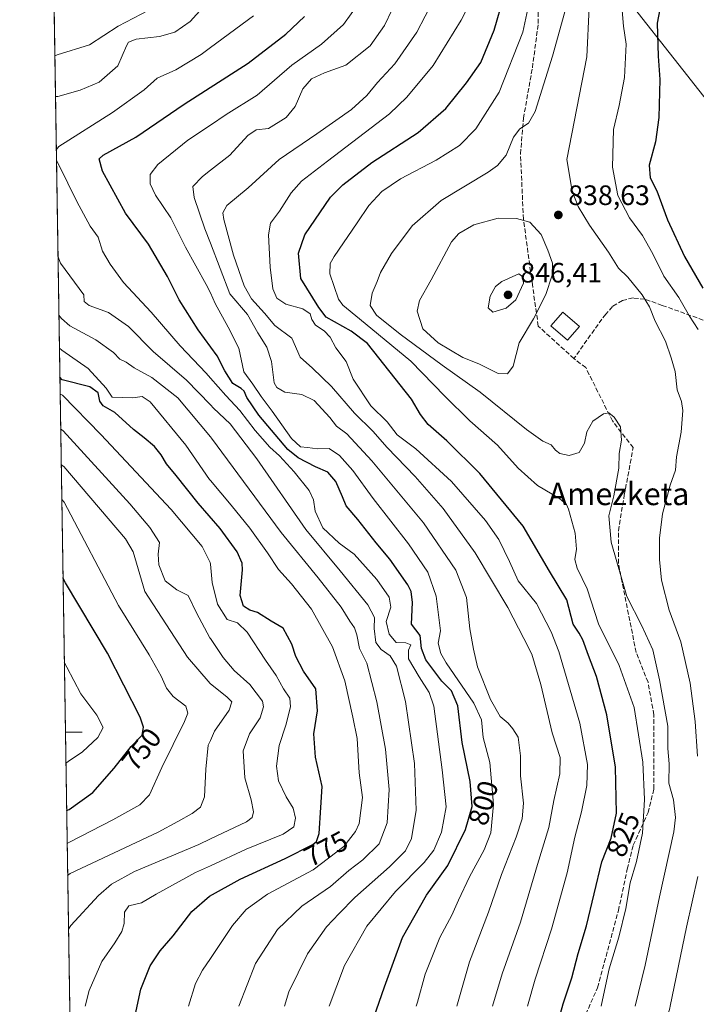
# Model space of a CAD drawing. Units: metres. Extents: x 606835 to 610264, y 4768595 to 4770963.
# Drawn here: x 606835 to 607076, y 4769770 to 4770121 of the extents above; entities that cross this region are included whole.
import ezdxf
from ezdxf.enums import TextEntityAlignment as Align

# ---------------------------------------------------------------- set-up
doc = ezdxf.new("R2010")
doc.units = ezdxf.units.M
doc.header["$MEASUREMENT"] = 0
doc.linetypes.add('DGN Style 3', pattern=[2.307223458686699, 1.648016756204785, -0.6592067024819142])
for name, color, linetype, lineweight in [('Arbolado forestal CxS', 92, 'Continuous', 0), ('Comarca CxS', 21, 'Continuous', 0), ('Comunidad Autónoma CxS', 142, 'Continuous', 0), ('Corriente natural lineal', 142, 'Continuous', 13), ('Curva de nivel maestra', 30, 'Continuous', 30), ('Curva de nivel normal', 30, 'Continuous', 0), ('Edificación Cxs', 1, 'Continuous', 13), ('Espacio natural protegido CxS', 121, 'Continuous', 0), ('Municipio', 91, 'Continuous', 13), ('Municipio CxS', 4, 'Continuous', 0), ('Provincia CxS', 1, 'Continuous', 0), ('Punto de cota en terreno', 7, 'Continuous', 0), ('Rótulo de curva de nivel directora', 7, 'Continuous', 0), ('Rótulo de punto de cota en terreno', 7, 'Continuous', 0), ('Senda', 7, 'DGN Style 3', 0), ('Texto cartográfico', 7, 'Continuous', 0)]:
    doc.layers.add(name, color=color, linetype=linetype, lineweight=lineweight)
doc.styles.add('Style-Arial', font='txt')

# ---------------------------------------------------------------- blocks, each defined once
blk = doc.blocks.new('5PATER')
at = {"layer": 'Punto de cota en terreno', "linetype": 'Continuous', "lineweight": 0}
h = blk.add_hatch(color=51, dxfattribs=at)
edge = h.paths.add_edge_path()
edge.add_ellipse((0, 0), major_axis=(-0.1095731443231308, -0.1110710700762829), ratio=0.9994222409660322, start_angle=0, end_angle=360)

msp = doc.modelspace()

# ---------------------------------------------------------------- linework, layer by layer
at = {"layer": 'Arbolado forestal CxS', "color": 92, "linetype": 'Continuous', "lineweight": 0, "extrusion": (-0.0002830473992674953, 0.01807956782007297, 0.9998365111915095), "elevation": 86806.29684871015, "flags": 128}
msp.add_lwpolyline([(-681442.898818112, -4758991.539744351), (-681442.898818112, -4759519.308484075)], dxfattribs=at)
at = {"layer": 'Arbolado forestal CxS', "color": 92, "linetype": 'Continuous', "lineweight": 0, "extrusion": (-0.00135478452350699, 0.08653731799813745, 0.9962476886560814), "elevation": 412687.6182682617, "flags": 128}
msp.add_lwpolyline([(-681442.1563105957, -4741461.689939738), (-681442.1563105957, -4741858.891849414)], dxfattribs=at)
at = {"layer": 'Arbolado forestal CxS', "color": 92, "linetype": 'Continuous', "lineweight": 0}
msp.add_polyline3d([(606863.3991, 4769077.074899999, 833.047200000001), (606834.7199999997, 4770908.960000001, 578.2661999999982)], dxfattribs=at)
at = {"layer": 'Comarca CxS', "color": 21, "linetype": 'Continuous', "lineweight": 0, "flags": 128}
msp.add_lwpolyline([(607087.0550325114, 4768598.833291506), (606870.9400008193, 4768595.399982279), (606834.7200008181, 4770908.959982257), (607031.2675430943, 4770912.082897509), (610226.3800008439, 4770962.859982254), (610227.6126966586, 4770886.564751365), (610258.1561462225, 4768996.13930557), (610261.7237003215, 4768775.33271212), (610263.7600008451, 4768649.299982281)], close=True, dxfattribs=at)
at = {"layer": 'Comunidad Autónoma CxS', "color": 142, "linetype": 'Continuous', "lineweight": 0, "flags": 128}
msp.add_lwpolyline([(607087.0550325114, 4768598.833291506), (606870.9400008193, 4768595.399982279), (606834.7200008181, 4770908.959982257), (607031.2675430943, 4770912.082897509), (610226.3800008439, 4770962.859982254), (610227.6126966586, 4770886.564751365), (610258.1561462225, 4768996.13930557), (610261.7237003215, 4768775.33271212), (610263.7600008451, 4768649.299982281)], close=True, dxfattribs=at)
at = {"layer": 'Corriente natural lineal', "color": 142, "linetype": 'Continuous', "lineweight": 13, "extrusion": (-0.3198740359516314, 0.001741883048904618, 0.94745847770098), "elevation": -185105.2232132915, "flags": 128}
msp.add_lwpolyline([(-4773100.887234183, 550591.6326860018), (-4773100.887234183, 550585.3334247365)], dxfattribs=at)
at = {"layer": 'Curva de nivel maestra', "color": 30, "linetype": 'Continuous', "lineweight": 30, "flags": 128}
for points, elevation in [([(607026.4400000004, 4769761.890100001), (607028.7000000002, 4769770.140100001), (607031.8200000003, 4769779.420100001), (607034.0599999996, 4769788.130100001), (607036.9900000002, 4769797.9101), (607042.4699999997, 4769820.8201), (607045.8399999999, 4769829.2401), (607047.6699999999, 4769838.1501), (607047.2999999998, 4769854.5601), (607044.3099999996, 4769873.2301), (607040.6100000005, 4769886.9001), (607037.7100000001, 4769894.3301), (607035.7000000002, 4769899.9901), (607034.4299999997, 4769902.3301), (607032.2599999999, 4769905.5801), (607029.9400000004, 4769914.170100001), (607023.75, 4769924.5001), (607014.4500000002, 4769940.530099999), (606998.9000000004, 4769959.300100001), (606987.1399999997, 4769970.880100001), (606980.4900000002, 4769976.7601), (606977.7800000003, 4769980.3101), (606974.5599999996, 4769985.8301), (606958.9000000004, 4770005.640100001), (606952.9800000006, 4770010.040100001), (606944.1200000001, 4770015.0001), (606941.4600000001, 4770018.4901), (606935.0800000001, 4770028.800100001), (606934.2300000006, 4770037.920100001), (606936.4400000004, 4770044.460100001), (606945.6600000003, 4770057.790100001), (606950.0599999996, 4770062.220100001), (606960.4100000003, 4770070.1801), (606976.9600000001, 4770080.960100001), (606986.8099999996, 4770089.420100001), (606994.1900000004, 4770098.6601), (606999.2599999999, 4770105.890100001), (607004.0800000001, 4770117.460100001), (607007.5599999996, 4770129.460100001)], 825), ([(607063.1600000003, 4770124.860099999), (607062.2800000003, 4770119.860099999), (607062.5899999999, 4770108.190099999), (607063.1699999999, 4770099.870100001), (607062.8200000003, 4770086.2601), (607061.5800000001, 4770077.540100001), (607059.4000000004, 4770069.280099999), (607059.7000000002, 4770064.770099999), (607062.0899999999, 4770060.0701), (607065.9000000004, 4770049.7301), (607071.9800000006, 4770036.7301), (607078.4900000002, 4770025.360099999)], 850), ([(606959.1299999999, 4769759.4001), (606964.8600000005, 4769776.210100001), (606971.3200000003, 4769793.7301), (606979.9299999997, 4769808.9101), (606987.5, 4769819.520099999), (606993.8600000005, 4769832.350099999), (606996.1500000004, 4769840.5101), (606995.54, 4769849.4301), (606992.6200000001, 4769863.370100001), (606991.0899999999, 4769876.420100001), (606988.79, 4769881.770099999), (606985.4000000004, 4769885.190099999), (606979.7100000001, 4769892.800100001), (606978.0899999999, 4769896.890100001), (606977.6100000005, 4769901.550100001), (606974.5999999996, 4769905.550100001), (606974.8600000005, 4769913.220100001), (606974.4000000004, 4769917.2401), (606973.2300000006, 4769919.550100001), (606966.79, 4769928.7301), (606961.9800000006, 4769934.540100001), (606955.4500000002, 4769942.860099999), (606951.29, 4769947.7301), (606949.9500000002, 4769950.9901), (606947.5899999999, 4769956.4001), (606944.7100000001, 4769959.7601), (606940.29, 4769961.6801), (606934.1500000004, 4769964.880100001), (606930.4100000003, 4769967.800100001), (606920.0099999999, 4769980.0701), (606915.8399999999, 4769986.3301), (606914.8099999996, 4769988.620100001), (606913.7199999997, 4769989.600099999), (606910.8399999999, 4769991.340100001), (606907.9000000004, 4769995.940099999), (606905.2199999997, 4770001.210100001), (606898.4000000004, 4770010.540100001), (606891.5999999996, 4770021.200099999), (606887.5300000003, 4770029.5101), (606880.6799999997, 4770041.110099999), (606872.4500000002, 4770052.1501), (606864.2699999996, 4770067.100099999), (606863.0499999998, 4770071.5601), (606864.4800000006, 4770072.840100001), (606876.1699999999, 4770079.200099999), (606893.4100000003, 4770090.960100001), (606916.2599999999, 4770105.690099999), (606929.6900000004, 4770115.960100001), (606936.4000000004, 4770122.270099999)], 800), ([(606873.9500000002, 4769756.520099999), (606877.9000000004, 4769775.360099999), (606881.2800000003, 4769783.7301), (606884.9000000004, 4769789.0001), (606889.4500000002, 4769794.3301), (606896.1299999999, 4769803.0601), (606902.5099999999, 4769808.5701), (606913.4299999997, 4769814.620100001), (606929.5199999996, 4769821.9801), (606939.3300000001, 4769827.0001), (606940.6500000004, 4769827.9801), (606941.5700000003, 4769830.880100001), (606942.2199999997, 4769840.1801), (606942.6399999997, 4769847.5801), (606940.2400000002, 4769858.130100001), (606939.6699999999, 4769866.460100001), (606941, 4769874.6801), (606940.3700000001, 4769882.450099999), (606935.9800000006, 4769888.720100001), (606933.2599999999, 4769894.0001), (606931.8700000001, 4769898.440099999), (606928.7100000001, 4769904.110099999), (606924.4199999999, 4769906.6501), (606919.6500000004, 4769909.710100001), (606916.7999999998, 4769910.530099999), (606914.5899999999, 4769911.9901), (606913.4299999997, 4769915.800100001), (606914.29, 4769924.920100001), (606914.0999999996, 4769927.280099999), (606912.29, 4769931.3301), (606906.29, 4769939.690099999), (606898.4000000004, 4769948.710100001), (606890.5300000003, 4769958.540100001), (606887.1200000001, 4769962.670100001), (606885.2300000006, 4769965.9801), (606882.8600000005, 4769968.880100001), (606879.1600000003, 4769972.020099999), (606875.3600000005, 4769974.9301), (606868.6600000003, 4769980.9901), (606864.54, 4769983.4101), (606863.3600000005, 4769985.0801), (606862.7000000002, 4769988.0801), (606859.7999999998, 4769990.210100001), (606849.9400000004, 4769992.7501), (606849.0494999997, 4769993.660700001)], 775), ([(606851.4703000003, 4769839.033700001), (606852.3300000001, 4769839.460100001), (606860.8399999999, 4769845.520099999), (606868.4400000004, 4769854.190099999), (606874.5199999996, 4769861.940099999), (606878.4400000004, 4769865.950099999), (606878.9199999999, 4769868.7601), (606877.6699999999, 4769872.3101), (606866.0800000001, 4769895.1601), (606851.0700000003, 4769920.2301), (606850.1698000003, 4769922.0988)], 750)]:
    msp.add_lwpolyline(points, dxfattribs=dict(at, elevation=elevation))
at = {"layer": 'Curva de nivel normal', "color": 30, "linetype": 'Continuous', "lineweight": 0, "flags": 128}
for points, elevation in [([(607003.4475999996, 4769769.256100001), (607006.8499999996, 4769780.779999999), (607009.5, 4769788.24), (607013.4299999997, 4769799.24), (607019.5499999998, 4769819.77), (607023.5099999999, 4769833.02), (607025.29, 4769842.609999999), (607027.4500000002, 4769852.180000001), (607027.5499999998, 4769857.980000001), (607024.7100000001, 4769866.810000001), (607020.6900000004, 4769884.039999999), (607017.5499999998, 4769894.84), (607014.6900000004, 4769900.439999999), (607008.9299999997, 4769911.529999999), (606997.2999999998, 4769931), (606985.8700000001, 4769946.83), (606975.8899999997, 4769958.24), (606965.9000000004, 4769968.539999999), (606960.7000000002, 4769974.439999999), (606954.2100000001, 4769980.859999999), (606946.0199999996, 4769990.300000001), (606939.2100000001, 4769996.850000001), (606934.8399999999, 4770000.789999999), (606931.8300000001, 4770007.52), (606925.8300000001, 4770012.09), (606922.0700000003, 4770016.51), (606917.4900000002, 4770021.600000001), (606914.7999999998, 4770026.189999999), (606911.0700000003, 4770037.119999999), (606907.5999999996, 4770049.91), (606907.2699999996, 4770052.210000001), (606908.7000000002, 4770054.869999999), (606916.2599999999, 4770061.140000001), (606927.2999999998, 4770071.289999999), (606940.7400000002, 4770080.460000001), (606953.1200000001, 4770089.15), (606958.6200000001, 4770094.16), (606962.3799999999, 4770098.710000001), (606968.6200000001, 4770105.380000001), (606976.4900000002, 4770116.74), (606988.3799999999, 4770139.609999999)], 815), ([(607017.8200000003, 4770133.52), (607014.3300000001, 4770116.680000001), (607005.8700000001, 4770095.26), (606997.5300000003, 4770082.180000001), (606991.7400000002, 4770076.230000001), (606983.3799999999, 4770071.08), (606970.6799999997, 4770064.439999999), (606963.9800000006, 4770059.850000001), (606959.3499999996, 4770054.890000001), (606955.1699999999, 4770048.680000001), (606946.9199999999, 4770036.640000001), (606945.5199999996, 4770034.180000001), (606945.4299999997, 4770030.460000001), (606948.5499999998, 4770021.439999999), (606950.04, 4770019.34), (606956.0300000003, 4770014.5), (606974.2699999996, 4769999.369999999), (606986.4000000004, 4769986.850000001), (606995.3799999999, 4769978.119999999), (607005.2199999997, 4769969.380000001), (607012.6600000003, 4769961.230000001), (607019.4699999997, 4769954.99), (607027.3799999999, 4769950.310000001), (607029.8200000003, 4769948.25), (607030.5700000003, 4769946.58), (607033.0099999999, 4769938.029999999), (607033.4900000002, 4769932.34), (607032.7999999998, 4769928.58), (607033.6799999997, 4769925.480000001), (607037.2800000003, 4769918.130000001), (607041.29, 4769905.689999999), (607048.6200000001, 4769890.800000001), (607053.9699999997, 4769875.859999999), (607057.0599999996, 4769856.32), (607057.7300000006, 4769843.039999999), (607056.9600000001, 4769831.039999999), (607054.8499999996, 4769820.91), (607052.5999999996, 4769813.289999999), (607051.0599999996, 4769804.17), (607048.54, 4769793.91), (607045.0700000003, 4769782.57), (607042.7400000002, 4769771.58), (607042.2049000004, 4769769.256100001)], 830), ([(606970.4000000004, 4770130.600000001), (606964.9600000001, 4770119.09), (606959.8099999996, 4770111.859999999), (606951.1600000003, 4770104.92), (606943.4900000002, 4770102.15), (606938.8700000001, 4770100.039999999), (606935.8300000001, 4770096.430000001), (606933, 4770090.220000001), (606929.8200000003, 4770086.220000001), (606923.4900000002, 4770082.300000001), (606919.1500000004, 4770081.83), (606916.1500000004, 4770079.84), (606909.7199999997, 4770072.880000001), (606902.7599, 4770067.4246), (606899.9600000001, 4770065.230000001), (606896.5099999999, 4770061.66), (606896.9800000006, 4770057.689999999), (606900.8200000003, 4770046.529999999), (606902.7599, 4770041.463500001), (606909.6799999997, 4770023.390000001), (606915.9699999997, 4770016.02), (606919.75, 4770009.41), (606922.8799999999, 4770004.34), (606924.6299999999, 4769999.230000001), (606925.5800000001, 4769991.58), (606926.4400000004, 4769989.930000001), (606929.4000000004, 4769988.289999999), (606935.4299999997, 4769987.449999999), (606939.8700000001, 4769985.310000001), (606945.4299999997, 4769979.26), (606947.7999999998, 4769976.220000001), (606951.4400000004, 4769973.42), (606960.4500000002, 4769963.82), (606978.7800000003, 4769941.699999999), (606990.3499999996, 4769924.76), (606994.2300000006, 4769915.100000001), (606995.4199999999, 4769903.850000001), (606996.6600000003, 4769896.630000001), (606998.0999999996, 4769890.32), (607002.7999999998, 4769878.619999999), (607006.2400000002, 4769872.66), (607009.0700000003, 4769870.230000001), (607010.7100000001, 4769868.230000001), (607012.5800000001, 4769865.230000001), (607013.4500000002, 4769858.619999999), (607013.5099999999, 4769851.460000001), (607014.4800000006, 4769841.680000001), (607014.0999999996, 4769836.119999999), (607011.9199999999, 4769829.600000001), (607006.6600000003, 4769816.220000001), (607002.0700000003, 4769802.82), (606995.2300000006, 4769785.060000001), (606990.7117999997, 4769769.256100001)], 810), ([(607015.9106000002, 4769769.256100001), (607018.6299999999, 4769778.859999999), (607024.5099999999, 4769796.800000001), (607030.0800000001, 4769816.859999999), (607032.8899999997, 4769829.52), (607035.25, 4769838.630000001), (607037.1200000001, 4769847.980000001), (607037.3399999999, 4769855.49), (607034.6100000005, 4769870.180000001), (607027.1799999997, 4769895.76), (607024.4400000004, 4769902.859999999), (607019.1799999997, 4769912.880000001), (607012.6299999999, 4769921.039999999), (607009.5, 4769927.91), (607005.6699999999, 4769935.75), (607000.9699999997, 4769942.52), (606988.8300000001, 4769956.390000001), (606976.1399999997, 4769968.029999999), (606969.4299999997, 4769973.050000001), (606965.8700000001, 4769977.76), (606960.0599999996, 4769983.439999999), (606953.7199999997, 4769992.869999999), (606951.2100000001, 4769999.25), (606947.5800000001, 4770004.07), (606945.5300000003, 4770007.880000001), (606943.3700000001, 4770010.210000001), (606940.2599999999, 4770012.199999999), (606938.9299999997, 4770014.180000001), (606938.3899999997, 4770016.180000001), (606935.7300000006, 4770018.039999999), (606929.7199999997, 4770019.710000001), (606926.54, 4770021.82), (606925.0700000003, 4770025.119999999), (606924.0999999996, 4770032.82), (606923.4900000002, 4770044.4), (606924.1900000004, 4770048.609999999), (606927.4000000004, 4770052.869999999), (606931.5999999996, 4770059.380000001), (606935.3300000001, 4770063.57), (606944.5300000003, 4770070.720000001), (606966.6500000004, 4770087.59), (606972.9100000003, 4770093.470000001), (606982.2800000003, 4770104.850000001), (606992.2400000002, 4770121.01), (606996.7999999998, 4770130.039999999)], 820), ([(606976.2632999998, 4769769.256100001), (606976.6799999997, 4769770.74), (606979.4600000001, 4769780.75), (606984.6100000005, 4769793.810000001), (606989, 4769801.75), (606991.2800000003, 4769807.100000001), (606995.2300000006, 4769815.439999999), (607000.4900000002, 4769825.039999999), (607002.8300000001, 4769831.16), (607003.7699999996, 4769841.189999999), (607002.4800000006, 4769856.230000001), (607000.1600000003, 4769865.109999999), (606999.5499999998, 4769871.41), (606996.7599999999, 4769877.380000001), (606986.9400000004, 4769891.710000001), (606985.0099999999, 4769895.039999999), (606984.0499999998, 4769898.800000001), (606984.9600000001, 4769903.16), (606983.3600000005, 4769915.560000001), (606980.4000000004, 4769924.039999999), (606973.54, 4769934.220000001), (606960.9000000004, 4769950.34), (606953.6500000004, 4769960.359999999), (606948.9000000004, 4769965.76), (606945.1799999997, 4769968.189999999), (606941, 4769968.050000001), (606937.4600000001, 4769968.51), (606934.9000000004, 4769968.82), (606931.6699999999, 4769971.75), (606924.8799999999, 4769981.529999999), (606920.8899999997, 4769986.699999999), (606917.9299999997, 4769991.119999999), (606914.7000000002, 4769995.539999999), (606912.8799999999, 4770004.039999999), (606909.0700000003, 4770011.460000001), (606904.5300000003, 4770019.960000001), (606902.7599, 4770023.665100001), (606901.3099999996, 4770026.699999999), (606893.8700000001, 4770040), (606888.6100000005, 4770050.5), (606883.2199999997, 4770058.600000001), (606881.3399999999, 4770062.66), (606881.29, 4770065.92), (606884.0099999999, 4770069.529999999), (606894.6799999997, 4770078.199999999), (606902.7599, 4770083.547300001), (606908.4000000004, 4770087.279999999), (606919.5, 4770094.199999999), (606931.8200000003, 4770104.939999999), (606942.4000000004, 4770112.4), (606950.3200000003, 4770119.41), (606955.7300000006, 4770127.08)], 805), ([(606880.8099999996, 4770124.560000001), (606869.8300000001, 4770118.880000001), (606859.6600000003, 4770112.189999999), (606848.1200000001, 4770108.640000001), (606847.2545999996, 4770108.311100001)], 785), ([(606900.0800000001, 4770125.52), (606895.5099999999, 4770120.52), (606890.0599999996, 4770116.67), (606884.5599999996, 4770115.119999999), (606876.3099999996, 4770114.189999999), (606873.54, 4770113.09), (606872.7999999998, 4770111.800000001), (606869.7300000006, 4770104.720000001), (606863.1399999997, 4770098.91), (606856.3300000001, 4770096.01), (606848.3499999996, 4770093.810000001), (606847.4823000003, 4770093.7686)], 790), ([(607029.2599999999, 4770123.930000001), (607024.8300000001, 4770108.189999999), (607018.6799999997, 4770088.359999999), (607016.3300000001, 4770084.199999999), (607013.2599999999, 4770082.199999999), (607011, 4770079.199999999), (607008.3099999996, 4770072.869999999), (607005.2199999997, 4770069.15), (607001.8799999999, 4770066.810000001), (606985.1699999999, 4770056.65), (606974.7599999999, 4770047.609999999), (606967.4600000001, 4770037.730000001), (606963.4600000001, 4770030.980000001), (606962.3399999999, 4770027.730000001), (606960.5700000003, 4770023.630000001), (606959.7699999996, 4770019.17), (606962.0199999996, 4770015.76), (606970.4500000002, 4770008.949999999), (606985.5199999996, 4769997.930000001), (606999.0599999996, 4769988.310000001), (607015.5999999996, 4769974.930000001), (607021.4199999999, 4769970.76), (607024.4000000004, 4769969.539999999), (607025.9600000001, 4769967.640000001), (607027.54, 4769966.470000001), (607030.8499999996, 4769965.710000001), (607034.4299999997, 4769966.800000001), (607036.3099999996, 4769970.08), (607037.0899999999, 4769974.15), (607039.2800000003, 4769977.939999999), (607043.0599999996, 4769980.600000001), (607044.9500000002, 4769980.890000001), (607046.9100000003, 4769979.41), (607049.0800000001, 4769975.970000001), (607049.4699999997, 4769971.199999999), (607048.6299999999, 4769966.439999999), (607048.5999999996, 4769961.140000001), (607046.7100000001, 4769951.279999999), (607044.9800000006, 4769944.199999999), (607045.8600000005, 4769934.810000001), (607051.4299999997, 4769915.380000001), (607056.7000000002, 4769904.949999999), (607060.6900000004, 4769896.34), (607063, 4769885.689999999), (607066.0499999998, 4769869.140000001), (607066.0800000001, 4769861.15), (607066.5199999996, 4769855.699999999), (607066.3799999999, 4769848.810000001), (607068.0999999996, 4769842.9), (607068.75, 4769836.550000001), (607068.2300000006, 4769831.480000001), (607063.0199999996, 4769808.24), (607057.9900000002, 4769783.91), (607054.3437999999, 4769769.256100001)], 835), ([(607037.9600000001, 4770125.5), (607037.0899999999, 4770107.850000001), (607029.9299999997, 4770071.33), (607031.9299999997, 4770059.99), (607034.0599999996, 4770054.550000001), (607038.1200000001, 4770047.850000001), (607044.8600000005, 4770038.26), (607048.4299999997, 4770032.5), (607051.7199999997, 4770029.32), (607056.8600000005, 4770023.029999999), (607059.4400000004, 4770018.680000001), (607061.5, 4770013.66), (607065.1900000004, 4770006.539999999), (607067.25, 4770000.57), (607068.6799999997, 4769995.699999999), (607069.4199999999, 4769989.16), (607070.9000000004, 4769984.980000001), (607071.3899999997, 4769981.75), (607070.75, 4769973.980000001), (607069.1799999997, 4769965.210000001), (607068.7699999996, 4769960.52), (607066.8499999996, 4769955.100000001), (607064.1600000003, 4769944.930000001), (607063.0199999996, 4769936.25), (607063.0300000003, 4769928.560000001), (607063.7999999998, 4769921.220000001), (607066.4600000001, 4769910.550000001), (607070.6200000001, 4769899.220000001), (607073.9699999997, 4769884.460000001), (607075.79, 4769870.800000001), (607076.6200000001, 4769858.460000001)], 840), ([(607049.6600000003, 4770125.859999999), (607050.2599999999, 4770118.859999999), (607051.1699999999, 4770112.460000001), (607050.5899999999, 4770100.58), (607048.7100000001, 4770090.529999999), (607046.6399999997, 4770082), (607046.3399999999, 4770068.57), (607048.2400000002, 4770058.4), (607052.3899999997, 4770050.529999999), (607057.0099999999, 4770044.180000001), (607060.7000000002, 4770037.689999999), (607064.6100000005, 4770029.680000001), (607069.9500000002, 4770022.02), (607073.7100000001, 4770015.449999999), (607076.9000000004, 4770010.640000001)], 845), ([(606918.1100000005, 4770122.58), (606902.7599, 4770111.1724), (606899.4600000001, 4770108.720000001), (606890.4000000004, 4770103.32), (606883.8300000001, 4770100.32), (606879.1799999997, 4770096.16), (606867.8799999999, 4770088.039999999), (606848.6399999997, 4770075.859999999), (606847.7805000005, 4770074.715399999)], 795), ([(606847.8399, 4770070.9268), (606848.7400000002, 4770069.34), (606855.0599999996, 4770056.350000001), (606859.8499999996, 4770047.539999999), (606862.7000000002, 4770043.529999999), (606864.2599999999, 4770038.560000001), (606867.0499999998, 4770033.960000001), (606871.8099999996, 4770027.369999999), (606881.5899999999, 4770016.800000001), (606891.9900000002, 4770004.82), (606901.2300000006, 4769995.07), (606902.7599, 4769993.3321), (606908.29, 4769987.050000001), (606913.3200000003, 4769981.75), (606918.8099999996, 4769974.630000001), (606923.9600000001, 4769968.710000001), (606927.4800000006, 4769965.600000001), (606932.6200000001, 4769959.91), (606938.0499999998, 4769953.220000001), (606939.5899999999, 4769949.890000001), (606940.1200000001, 4769945.810000001), (606942.9600000001, 4769939.890000001), (606948.6900000004, 4769934.439999999), (606954.04, 4769930.5), (606962.1699999999, 4769921.5), (606966.5599999996, 4769915.15), (606967.2000000002, 4769911.550000001), (606965.4600000001, 4769906.49), (606966.54, 4769901.970000001), (606969.1299999999, 4769899.02), (606972.5199999996, 4769898.84), (606974.3300000001, 4769898.140000001), (606973.4600000001, 4769896.210000001), (606973.4600000001, 4769893.130000001), (606977.3399999999, 4769886.710000001), (606980.9100000003, 4769881.16), (606982.4800000006, 4769876.279999999), (606985.4800000006, 4769853.560000001), (606986.9800000006, 4769840.33), (606985.2800000003, 4769831.300000001), (606982.5599999996, 4769824.99), (606979.0199999996, 4769820.51), (606968.9000000004, 4769810.220000001), (606958.6699999999, 4769797.800000001), (606950.6500000004, 4769783.84), (606945.1835000003, 4769769.256100001)], 795), ([(607005.4400000004, 4770050.369999999), (606996.7599999999, 4770047.970000001), (606991.3899999997, 4770044.84), (606988.7800000003, 4770041.890000001), (606981.5800000001, 4770028.34), (606977.3899999997, 4770021.02), (606976.5800000001, 4770017.24), (606978.5999999996, 4770010.9), (606984.0099999999, 4770005.859999999), (606992.9299999997, 4770000.66), (606998.6200000001, 4769998.350000001), (607005.5199999996, 4769994.980000001), (607008.8200000003, 4769994.779999999), (607010.8300000001, 4769997.609999999), (607013.0300000003, 4770005.880000001), (607018.1200000001, 4770014.430000001), (607022.4699999997, 4770023.140000001), (607024.7999999998, 4770030.01), (607024.8700000001, 4770034.26), (607023.25, 4770038.949999999), (607020.8700000001, 4770044.560000001), (607016.7999999998, 4770048.970000001), (607012.0800000001, 4770050.210000001), (607005.4400000004, 4770050.369999999)], 840), ([(606848.3739, 4770036.8158), (606849.29, 4770034.34), (606857.6399999997, 4770022.949999999), (606857.7199999997, 4770020.59), (606859.5, 4770019.210000001), (606866.4500000002, 4770016.65), (606873.54, 4770011.710000001), (606882.3200000003, 4770002.810000001), (606894.2599999999, 4769992.560000001), (606902.7599, 4769983.760299999), (606903.9000000004, 4769982.58), (606909.8200000003, 4769977.050000001), (606919.3200000003, 4769964.5), (606936.8399999999, 4769939.25), (606949.1500000004, 4769924.529999999), (606958.9500000002, 4769912.390000001), (606961.3899999997, 4769907.91), (606961.2300000006, 4769904.01), (606961.8799999999, 4769898.980000001), (606963.6699999999, 4769896.49), (606966.9299999997, 4769894.300000001), (606969.1799999997, 4769890.59), (606972.3700000001, 4769877.9), (606975.6399999997, 4769855.9), (606976.2699999996, 4769839.16), (606974.5099999999, 4769829.060000001), (606972.4000000004, 4769824.730000001), (606966.6900000004, 4769819.039999999), (606954.3300000001, 4769807.99), (606948.7000000002, 4769802.300000001), (606944.2400000002, 4769797.57), (606937.4600000001, 4769787.949999999), (606930.7199999997, 4769774.4), (606929.2774, 4769769.256100001)], 790), ([(607012.8099999996, 4770030.439999999), (607006.79, 4770027.82), (607004.5599999996, 4770025.939999999), (607002.6500000004, 4770022.52), (607001.9600000001, 4770018.4), (607003.6299999999, 4770016.880000001), (607008.29, 4770018.210000001), (607011.8099999996, 4770021.210000001), (607014.5599999996, 4770027.119999999), (607014.25, 4770029.390000001), (607012.8099999996, 4770030.439999999)], 845), ([(606848.7038000004, 4770015.7424), (606849.5999999996, 4770014.529999999), (606852.6100000005, 4770012.01), (606861.9199999999, 4770006.91), (606868.2400000002, 4770002.41), (606870.4199999999, 4770000.01), (606872.7400000002, 4769998.939999999), (606875.5599999996, 4769996.930000001), (606881.8799999999, 4769993.560000001), (606891.1500000004, 4769986.27), (606902.7599, 4769972.417099999), (606903.2100000001, 4769971.880000001), (606928.0800000001, 4769938.26), (606941.2199999997, 4769922.07), (606949.5099999999, 4769911.619999999), (606952.5800000001, 4769906.560000001), (606954.2199999997, 4769904.27), (606955.0800000001, 4769901.75), (606956, 4769896.859999999), (606958.5800000001, 4769891.600000001), (606962.2199999997, 4769877.82), (606965.2800000003, 4769860.930000001), (606966.6299999999, 4769846.59), (606965.9000000004, 4769834.65), (606963.0099999999, 4769827.199999999), (606957.2400000002, 4769821.449999999), (606952.1900000004, 4769817.67), (606945.6600000003, 4769812.02), (606935.4600000001, 4769804.960000001), (606926.7400000002, 4769796.689999999), (606918.8700000001, 4769784.49), (606912.9642000003, 4769769.256100001)], 785), ([(606895.0231, 4769769.256100001), (606897.5099999999, 4769777.359999999), (606899.9600000001, 4769782.07), (606902.7599, 4769786.2477), (606910.6900000004, 4769798.08), (606915.4900000002, 4769803.789999999), (606923.2000000002, 4769809.180000001), (606939.4100000003, 4769817.930000001), (606950.4199999999, 4769826.210000001), (606954.5899999999, 4769831.59), (606955.9100000003, 4769834.480000001), (606957.0599999996, 4769843.680000001), (606955.9000000004, 4769852.539999999), (606955.1399999997, 4769864.720000001), (606953.5899999999, 4769872.32), (606950.7100000001, 4769885.289999999), (606946.3700000001, 4769897.439999999), (606938.8200000003, 4769910.890000001), (606931.7400000002, 4769919.9), (606927.0499999998, 4769925.01), (606923.1100000005, 4769930.960000001), (606916.8600000005, 4769939.76), (606910.2300000006, 4769947.960000001), (606902.7599, 4769956.7292), (606902.4100000003, 4769957.140000001), (606894.0499999998, 4769969.439999999), (606881.25, 4769984.84), (606878.4000000004, 4769986.789999999), (606875.1600000003, 4769986.26), (606867.7400000002, 4769986.529999999), (606865.6200000001, 4769989.67), (606859.1699999999, 4769996.789999999), (606849.7699999996, 4770003.24), (606848.8885000005, 4770003.943499999)], 780), ([(606858.1015, 4769769.256100001), (606859.5300000003, 4769774.91), (606864.0599999996, 4769785.24), (606868.6799999997, 4769791.91), (606871.2199999997, 4769795.91), (606871.9500000002, 4769798.76), (606872.1100000005, 4769802.810000001), (606873.6799999997, 4769805.02), (606878.2400000002, 4769806.140000001), (606883.4500000002, 4769809.279999999), (606897.5, 4769816.960000001), (606902.7599, 4769819.376), (606915.5700000003, 4769825.26), (606928.7599999999, 4769830.619999999), (606932.5800000001, 4769833.279999999), (606933.1799999997, 4769836.33), (606932.2800000003, 4769839.92), (606929.8200000003, 4769843.9), (606927.1399999997, 4769849.680000001), (606926.3300000001, 4769854.92), (606927.3600000005, 4769862.230000001), (606929.7599999999, 4769869.5), (606931.3600000005, 4769876.100000001), (606931.0999999996, 4769879.140000001), (606928.8399999999, 4769882.430000001), (606926.2000000002, 4769887.230000001), (606922.4900000002, 4769892.65), (606915.9400000004, 4769902.689999999), (606912.5, 4769905.980000001), (606908.7800000003, 4769907.180000001), (606905.2699999996, 4769912.67), (606903.4000000004, 4769920.42), (606902.7599, 4769926.884099999), (606902.6900000004, 4769927.59), (606899.8600000005, 4769933.220000001), (606888.7699999996, 4769946.5), (606863.7300000006, 4769973.210000001), (606850.0199999996, 4769987.25), (606849.1447999999, 4769987.572699999)], 770), ([(606849.3389999997, 4769975.167300001), (606850.2199999997, 4769974.5), (606873.9900000002, 4769948.42), (606881.2100000001, 4769940.029999999), (606884.5599999996, 4769934.699999999), (606884.1900000004, 4769930.460000001), (606884.3799999999, 4769926.67), (606886.6399999997, 4769920.939999999), (606890.8099999996, 4769917.74), (606894.8899999997, 4769915.74), (606897.8200000003, 4769909.640000001), (606902.5599999996, 4769900.689999999), (606902.7599, 4769900.392899999), (606907.3300000001, 4769893.600000001), (606911.3200000003, 4769889.02), (606916.8799999999, 4769884.02), (606921.3899999997, 4769878.08), (606921.6900000004, 4769876.100000001), (606920.4900000002, 4769872.189999999), (606916.7000000002, 4769866.42), (606914.4800000006, 4769860.33), (606915.0999999996, 4769850.76), (606917.3700000001, 4769842.9), (606918.2199999997, 4769838.560000001), (606917.7300000006, 4769836.560000001), (606915.6699999999, 4769835.060000001), (606902.7599, 4769828.949100001), (606898.5999999996, 4769826.980000001), (606875.6600000003, 4769817.33), (606867.5300000003, 4769812.779999999), (606862.8099999996, 4769808.720000001), (606852.9800000006, 4769798.050000001), (606852.1316000001, 4769796.7906)], 765), ([(606849.5390999997, 4769962.386399999), (606850.4199999999, 4769961.720000001), (606872.54, 4769935.970000001), (606875.1699999999, 4769931.350000001), (606879.4299999997, 4769917.24), (606894.6500000004, 4769893.810000001), (606902.6799999997, 4769884.369999999), (606902.7599, 4769884.3071), (606908.6600000003, 4769879.66), (606910.4199999999, 4769877.850000001), (606909.4299999997, 4769874.850000001), (606904.2800000003, 4769867.41), (606902.7599, 4769864.0231), (606902, 4769862.33), (606901.1500000004, 4769853.880000001), (606900.6600000003, 4769843.930000001), (606899.2100000001, 4769840.210000001), (606896.25, 4769837.949999999), (606891.1500000004, 4769835.109999999), (606884.1900000004, 4769831.4), (606852.6900000004, 4769816.58), (606851.8323999997, 4769815.903899999)], 760), ([(606849.733, 4769950.001), (606850.6200000001, 4769949), (606869.9400000004, 4769912.199999999), (606880.9800000006, 4769894.600000001), (606885.2699999996, 4769886.980000001), (606887.0599999996, 4769882.66), (606889.5199999996, 4769879.779999999), (606893.9600000001, 4769876.26), (606894.7400000002, 4769873.76), (606893.5800000001, 4769870.82), (606885.4199999999, 4769854.439999999), (606881.0300000003, 4769844.640000001), (606877.6200000001, 4769841.08), (606868.0099999999, 4769835.710000001), (606852.5199999996, 4769827.76), (606851.6534000002, 4769827.3354)], 755), ([(606851.2045999998, 4769856.0001), (606852.0700000003, 4769856.560000001), (606857.1900000004, 4769859.99), (606862.6299999999, 4769865.09), (606864.4900000002, 4769868.720000001), (606862.2999999998, 4769873.029999999), (606856.4900000002, 4769880.67), (606851.54, 4769890.230000001), (606850.6420999998, 4769891.930199999)], 745), ([(606851.0596000003, 4769865.262700001), (606851.0999999996, 4769865.289999999), (606851.0569000002, 4769865.437899999)], 740), ([(607076.6799999997, 4769815.58), (607072.6399999997, 4769797.41), (607066.8393000001, 4769769.256100001), (607066.7000000002, 4769768.58), (607059.1100000005, 4769741.779999999), (607058.0499999998, 4769736.33), (607057.8300000001, 4769729.02), (607057.5300000003, 4769718.279999999), (607056.1200000001, 4769707.619999999), (607054.9600000001, 4769697.09), (607052.0599999996, 4769681.99), (607049.3600000005, 4769662.180000001), (607047.8600000005, 4769633.99), (607048.2800000003, 4769611.939999999), (607049.9500000002, 4769597.74), (607051.3399999999, 4769584.939999999), (607051.8600000005, 4769578.33), (607053.7199999997, 4769571.52), (607057.1799999997, 4769563.66), (607065.0599999996, 4769545.600000001), (607077.6699999999, 4769520.130000001)], 840)]:
    msp.add_lwpolyline(points, dxfattribs=dict(at, elevation=elevation))
at = {"layer": 'Edificación Cxs', "color": 1, "linetype": 'Continuous', "lineweight": 13}
msp.add_polyline3d([(607034.4801000003, 4770011.690099999, 837.0106999999989), (607030.2801000001, 4770006.8101, 839.6132000000072), (607024.3000999996, 4770011.9801, 843.1370000000024), (607028.5100999996, 4770016.840100001, 839.6940999999933), (607034.4801000003, 4770011.690099999, 837.0106999999989)], dxfattribs=at)
msp.add_3dface([(607034.4801000003, 4770011.690099999, 843.1370000000024), (607030.2801000001, 4770006.8101, 843.1370000000024), (607024.3000999996, 4770011.9801, 843.1370000000024), (607028.5100999996, 4770016.840100001, 843.1370000000024)], dxfattribs=at)
at = {"layer": 'Espacio natural protegido CxS', "color": 121, "linetype": 'Continuous', "lineweight": 0, "flags": 128}
msp.add_lwpolyline([(607087.0550325114, 4768598.833291506), (606870.9400008193, 4768595.399982279), (606834.7200008181, 4770908.959982257), (607031.2675430943, 4770912.082897509), (610226.3800008439, 4770962.859982254), (610227.6126966586, 4770886.564751365), (610258.1561462225, 4768996.13930557), (610261.7237003215, 4768775.33271212), (610263.7600008451, 4768649.299982281)], close=True, dxfattribs=at)
at = {"layer": 'Municipio', "color": 91, "linetype": 'Continuous', "lineweight": 13, "flags": 128}
msp.add_lwpolyline([(607141.9619999991, 4769389.996000002), (607155.3549999987, 4769432.120999999), (607156.1969999989, 4769434.769), (607156.9859999992, 4769437.251000001), (607157.5099999994, 4769438.898), (607164.4839999983, 4769459.249), (607170.1509999982, 4769475.787000001), (607185.8380000006, 4769512.747000001), (607199.1649999982, 4769537.931000001), (607200.950999999, 4769541.306000002), (607208.3030000003, 4769556.064999999), (607210.5689999994, 4769560.613000001), (607221.0470000004, 4769581.645000001), (607223.6859999992, 4769586.941999998), (607225.5859999991, 4769598.240000002), (607255.1919999989, 4769774.346000002), (607237.0300000005, 4769887.793), (607175.0710000001, 4769971.515000002), (607115.7440000002, 4770046.873000001), (607071.3439999984, 4770103.267000004), (607008.8919999999, 4770182.593999999)], dxfattribs=at)
msp.add_lwpolyline([(607141.9619999991, 4769389.996000002), (607155.3549999987, 4769432.120999999), (607156.1969999989, 4769434.769), (607156.9859999992, 4769437.251000001), (607157.5099999994, 4769438.898), (607164.4839999983, 4769459.249), (607170.1509999982, 4769475.787000001), (607185.8380000006, 4769512.747000001), (607199.1649999982, 4769537.931000001), (607200.950999999, 4769541.306000002), (607208.3030000003, 4769556.064999999), (607210.5689999994, 4769560.613000001), (607221.0470000004, 4769581.645000001), (607223.6859999992, 4769586.941999998), (607225.5859999991, 4769598.240000002), (607255.1919999989, 4769774.346000002), (607237.0300000005, 4769887.793), (607175.0710000001, 4769971.515000002), (607115.7440000002, 4770046.873000001), (607071.3439999984, 4770103.267000004), (607008.8919999999, 4770182.593999999)], dxfattribs=at)
at = {"layer": 'Municipio CxS', "color": 4, "linetype": 'Continuous', "lineweight": 0, "flags": 128}
for points in [[(606870.9400008193, 4768595.399982279), (606834.7200008181, 4770908.959982257)], [(607141.9619999999, 4769389.996), (607155.3549999995, 4769432.120999998), (607156.1969999997, 4769434.768999999), (607156.9859999999, 4769437.251), (607157.5100000004, 4769438.897999999), (607164.4839999992, 4769459.249), (607170.150999999, 4769475.787), (607185.8380000015, 4769512.747000001), (607199.164999999, 4769537.931), (607200.9509999999, 4769541.306000001), (607208.3030000011, 4769556.064999999), (607210.5690000004, 4769560.613), (607221.0470000012, 4769581.645000001), (607223.686, 4769586.942), (607225.5859999999, 4769598.24), (607255.1919999998, 4769774.346000001), (607237.0300000013, 4769887.792999999), (607175.0710000009, 4769971.515000002), (607115.7440000012, 4770046.872999999), (607071.3439999992, 4770103.267000002), (607008.8920000007, 4770182.594)], [(607008.8920000007, 4770182.594), (607071.3439999992, 4770103.267000002), (607115.7440000012, 4770046.872999999), (607175.0710000009, 4769971.515000002), (607237.0300000013, 4769887.792999999), (607255.1919999998, 4769774.346000001), (607225.5859999999, 4769598.24), (607223.686, 4769586.942), (607221.0470000012, 4769581.645000001), (607210.5690000004, 4769560.613), (607208.3030000011, 4769556.064999999), (607200.9509999999, 4769541.306000001), (607199.164999999, 4769537.931), (607185.8380000015, 4769512.747000001), (607170.150999999, 4769475.787), (607164.4839999992, 4769459.249), (607157.5100000004, 4769438.897999999), (607156.9859999999, 4769437.251), (607156.1969999997, 4769434.768999999), (607155.3549999995, 4769432.120999998), (607141.9619999999, 4769389.996)]]:
    msp.add_lwpolyline(points, dxfattribs=at)
at = {"layer": 'Provincia CxS', "color": 1, "linetype": 'Continuous', "lineweight": 0, "flags": 128}
msp.add_lwpolyline([(607087.0550325114, 4768598.833291506), (606870.9400008193, 4768595.399982279), (606834.7200008181, 4770908.959982257), (607031.2675430943, 4770912.082897509), (610226.3800008439, 4770962.859982254), (610227.6126966586, 4770886.564751365), (610258.1561462225, 4768996.13930557), (610261.7237003215, 4768775.33271212), (610263.7600008451, 4768649.299982281)], close=True, dxfattribs=at)
at = {"layer": 'Senda', "color": 7, "linetype": 'DGN Style 3', "lineweight": 0}
for points in [[(607032.4990999997, 4770000.246300001, 843.6563000000025), (607019.7989999996, 4770011.888, 852.4407000000066), (607017.6824000003, 4770026.704700001, 861.5954000000056), (607014.5073999995, 4770049.988, 863.547200000001), (607013.449, 4770073.271400001, 859.5265999999974), (607014.5073999995, 4770085.9714, 858.3623999999982), (607017.6824000003, 4770103.963099999, 856.1294999999956), (607019.7989999996, 4770119.838199999, 851.2798999999941), (607019.7989999996, 4770141.004899999, 853.5187000000006)], [(607129.1031999999, 4769973.6731, 871.5065999999933), (607116.9398999996, 4769988.5075, 862.3530000000028), (607096.1901000004, 4770002.1601, 871.6385000000009), (607080.8101000005, 4770013.2501, 863.7428000000073), (607064.0100999996, 4770019.2401, 851.8926000000066), (607057.8501000004, 4770021.460100001, 851.1876999999951), (607053.6001000004, 4770021.9101, 852.9565000000002), (607049.8101000005, 4770021.020099999, 850.6065999999993), (607046.2600999996, 4770018.800100001, 847.1370000000024), (607043.8901000004, 4770016.140100001, 843.2351999999955), (607042.4700999996, 4770014.360099999, 840.3990000000049), (607032.4990999997, 4770000.246300001, 843.6563000000025)], [(607036.7324000001, 4769766.3541, 833.9140999999945), (607040.9656999996, 4769775.8792, 834.3855999999942), (607048.3740999997, 4769803.3959, 842.4147999999988), (607051.5491000004, 4769818.2126, 835.7507999999943), (607053.6657999996, 4769826.679300001, 845.1932999999991), (607058.9573999997, 4769838.320900001, 855.7679999999965), (607061.0740999999, 4769846.787599999, 857.181500000006), (607061.0740999999, 4769858.429300001, 857.358699999997), (607061.0740999999, 4769873.245999999, 845.595300000001), (607058.9573999997, 4769884.887700001, 851.104800000001), (607054.7241000002, 4769895.471100001, 851.5239000000003), (607051.5491000004, 4769911.346100001, 841.1377999999969), (607048.3740999997, 4769927.221100001, 857.4893000000012), (607048.3740999997, 4769938.8628, 845.2609999999986), (607050.4907999998, 4769951.562799999, 843.1315999999933), (607053.6657999996, 4769968.496200001, 840.3812000000034), (607046.2573999995, 4769978.021199999, 836.5647999999928), (607036.7324000001, 4769997.0713, 840.4094999999943), (607032.4990999997, 4770000.246300001, 843.6563000000025)]]:
    msp.add_polyline3d(points, dxfattribs=at)

# ---------------------------------------------------------------- block references
at = {"layer": 'Punto de cota en terreno', "color": 7, "linetype": 'Continuous', "lineweight": 0, "xscale": 10, "yscale": 10, "zscale": 10}
for p in [(607026.9600000001, 4770051.51, 838.6300000000047), (607009, 4770023, 846.4100000000036)]:
    msp.add_blockref('5PATER', p, dxfattribs=at)

# ---------------------------------------------------------------- texts
at = {"layer": 'Rótulo de curva de nivel directora', "color": 7, "linetype": 'Continuous', "lineweight": 0, "style": 'Style-Arial'}
for s, rotation, p in [('750', 51.88536359069517, (606878.185736522, 4769860.883041398)), ('800', 74.32394322623152, (607000.1622202192, 4769841.761342372)), ('825', 68.18681166040699, (607050.1354907217, 4769830.485047868)), ('775', 27.09990445977405, (606944.0148764872, 4769825.431237413))]:
    msp.add_text(s, height=7.000000000000002, rotation=rotation, dxfattribs=at).set_placement(p, align=Align.MIDDLE_CENTER)
at = {"layer": 'Rótulo de punto de cota en terreno', "color": 7, "linetype": 'Continuous', "lineweight": 0, "style": 'Style-Arial'}
for s, p in [('838,63', (607030.4878000002, 4770055.037799999)), ('846,41', (607013.4096999997, 4770027.409700001))]:
    msp.add_text(s, height=7.000000000000002, dxfattribs=at).set_placement(p)
at = {"layer": 'Texto cartográfico', "color": 7, "linetype": 'Continuous', "lineweight": 0, "style": 'Style-Arial'}
msp.add_text('Amezketa', height=8, dxfattribs=at).set_placement((607048.5760109755, 4769952.000150001), align=Align.MIDDLE_CENTER)

doc.saveas('drawing.dxf')
